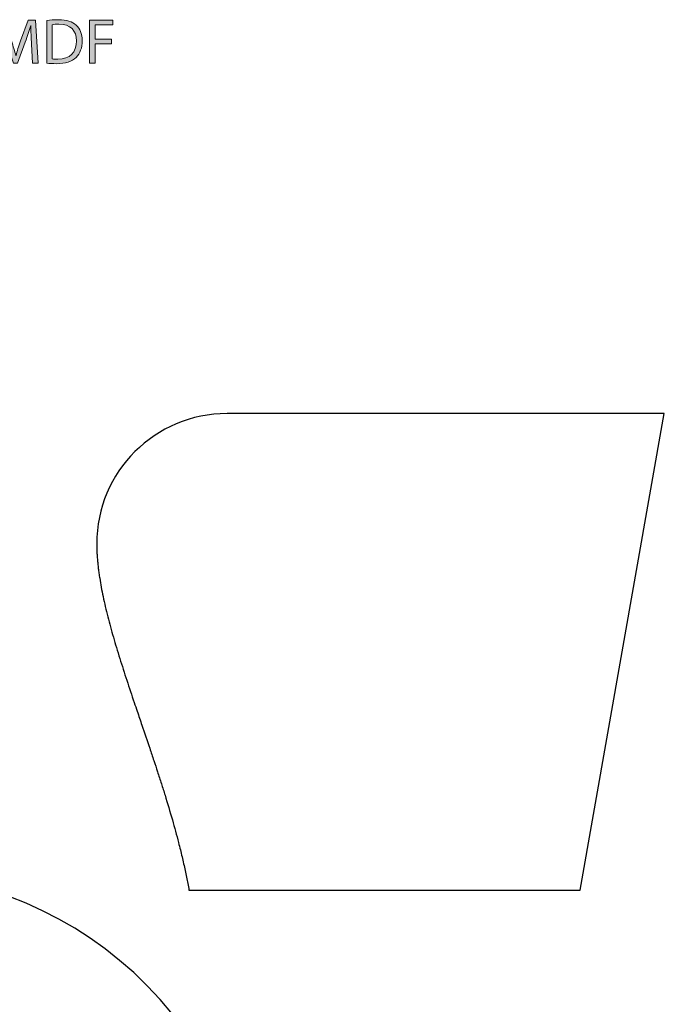
# Model space of a CAD drawing. Units: millimetres. Extents: x 88 to 840, y -1070 to -155.
# Drawn here: x 322 to 555, y -510 to -155 of the extents above; entities that cross this region are included whole.
import ezdxf

# ---------------------------------------------------------------- set-up
doc = ezdxf.new("R2010")
doc.units = ezdxf.units.MM
doc.header["$MEASUREMENT"] = 0
doc.layers.add('Layer 1', color=7, linetype='Continuous', lineweight=0)

# ---------------------------------------------------------------- blocks, each defined once
blk = doc.blocks.new('Block_1')
at = {"layer": 'Layer 1', "transparency": 33554687}
h = blk.add_hatch(color=7, dxfattribs=at)
h.dxf.hatch_style = 2
edge = h.paths.add_edge_path()
edge.add_spline(control_points=[(326.32, -163.84), (326.2, -161.66), (326.06, -159.04), (326.08, -157.1), (326.08, -157.1), (326.01, -157.1), (326.01, -157.1), (325.48, -158.93), (324.83, -160.87), (324.04, -163.03), (324.04, -163.03), (321.29, -170.61), (321.29, -170.61), (321.29, -170.61), (319.76, -170.61), (319.76, -170.61), (319.76, -170.61), (317.23, -163.17), (317.23, -163.17), (316.49, -160.97), (315.86, -158.95), (315.42, -157.1), (315.42, -157.1), (315.38, -157.1), (315.38, -157.1), (315.33, -159.04), (315.21, -161.66), (315.07, -164), (315.07, -164), (314.66, -170.7), (314.66, -170.7), (314.66, -170.7), (312.73, -170.7), (312.73, -170.7), (312.73, -170.7), (313.82, -155.08), (313.82, -155.08), (313.82, -155.08), (316.4, -155.08), (316.4, -155.08), (316.4, -155.08), (319.06, -162.64), (319.06, -162.64), (319.71, -164.56), (320.24, -166.28), (320.64, -167.9), (320.64, -167.9), (320.71, -167.9), (320.71, -167.9), (321.1, -166.32), (321.66, -164.61), (322.35, -162.64), (322.35, -162.64), (325.13, -155.08), (325.13, -155.08), (325.13, -155.08), (327.71, -155.08), (327.71, -155.08), (327.71, -155.08), (328.68, -170.7), (328.68, -170.7), (328.68, -170.7), (326.71, -170.7), (326.71, -170.7), (326.71, -170.7), (326.32, -163.84), (326.32, -163.84)], knot_values=[0, 0, 0, 0, 1, 1, 1, 2, 2, 2, 3, 3, 3, 4, 4, 4, 5, 5, 5, 6, 6, 6, 7, 7, 7, 8, 8, 8, 9, 9, 9, 10, 10, 10, 11, 11, 11, 12, 12, 12, 13, 13, 13, 14, 14, 14, 15, 15, 15, 16, 16, 16, 17, 17, 17, 18, 18, 18, 19, 19, 19, 20, 20, 20, 21, 21, 21, 22, 22, 22, 22], degree=3, periodic=0)
h = blk.add_hatch(color=7, dxfattribs=at)
h.dxf.hatch_style = 2
edge = h.paths.add_edge_path()
edge.add_spline(control_points=[(333.8, -169.1), (334.31, -169.2), (335.05, -169.22), (335.84, -169.22), (340.15, -169.22), (342.49, -166.81), (342.49, -162.59), (342.52, -158.9), (340.43, -156.56), (336.17, -156.56), (335.12, -156.56), (334.34, -156.66), (333.8, -156.77), (333.8, -156.77), (333.8, -169.1), (333.8, -169.1)], knot_values=[0, 0, 0, 0, 1, 1, 1, 2, 2, 2, 3, 3, 3, 4, 4, 4, 5, 5, 5, 5], degree=3, periodic=0)
edge = h.paths.add_edge_path()
edge.add_spline(control_points=[(331.79, -155.29), (333.01, -155.1), (334.47, -154.96), (336.07, -154.96), (338.97, -154.96), (341.03, -155.64), (342.4, -156.91), (343.79, -158.19), (344.6, -159.99), (344.6, -162.52), (344.6, -165.07), (343.82, -167.16), (342.36, -168.59), (340.9, -170.05), (338.48, -170.84), (335.45, -170.84), (334.01, -170.84), (332.81, -170.77), (331.79, -170.66), (331.79, -170.66), (331.79, -155.29), (331.79, -155.29)], knot_values=[0, 0, 0, 0, 1, 1, 1, 2, 2, 2, 3, 3, 3, 4, 4, 4, 5, 5, 5, 6, 6, 6, 7, 7, 7, 7], degree=3, periodic=0)
h = blk.add_hatch(color=7, dxfattribs=at)
h.dxf.hatch_style = 2
edge = h.paths.add_edge_path()
edge.add_spline(control_points=[(347.22, -155.08), (347.22, -155.08), (355.64, -155.08), (355.64, -155.08), (355.64, -155.08), (355.64, -156.77), (355.64, -156.77), (355.64, -156.77), (349.24, -156.77), (349.24, -156.77), (349.24, -156.77), (349.24, -161.96), (349.24, -161.96), (349.24, -161.96), (355.15, -161.96), (355.15, -161.96), (355.15, -161.96), (355.15, -163.63), (355.15, -163.63), (355.15, -163.63), (349.24, -163.63), (349.24, -163.63), (349.24, -163.63), (349.24, -170.7), (349.24, -170.7), (349.24, -170.7), (347.22, -170.7), (347.22, -170.7), (347.22, -170.7), (347.22, -155.08), (347.22, -155.08)], knot_values=[0, 0, 0, 0, 1, 1, 1, 2, 2, 2, 3, 3, 3, 4, 4, 4, 5, 5, 5, 6, 6, 6, 7, 7, 7, 8, 8, 8, 9, 9, 9, 10, 10, 10, 10], degree=3, periodic=0)
at = {"layer": 'Layer 1'}
for points, knots in [([(326.32, -163.84), (326.2, -161.66), (326.06, -159.04), (326.08, -157.1), (326.08, -157.1), (326.01, -157.1), (326.01, -157.1), (325.48, -158.93), (324.83, -160.87), (324.04, -163.03), (324.04, -163.03), (321.29, -170.61), (321.29, -170.61), (321.29, -170.61), (319.76, -170.61), (319.76, -170.61), (319.76, -170.61), (317.23, -163.17), (317.23, -163.17), (316.49, -160.97), (315.86, -158.95), (315.42, -157.1), (315.42, -157.1), (315.38, -157.1), (315.38, -157.1), (315.33, -159.04), (315.21, -161.66), (315.07, -164), (315.07, -164), (314.66, -170.7), (314.66, -170.7), (314.66, -170.7), (312.73, -170.7), (312.73, -170.7), (312.73, -170.7), (313.82, -155.08), (313.82, -155.08), (313.82, -155.08), (316.4, -155.08), (316.4, -155.08), (316.4, -155.08), (319.06, -162.64), (319.06, -162.64), (319.71, -164.56), (320.24, -166.28), (320.64, -167.9), (320.64, -167.9), (320.71, -167.9), (320.71, -167.9), (321.1, -166.32), (321.66, -164.61), (322.35, -162.64), (322.35, -162.64), (325.13, -155.08), (325.13, -155.08), (325.13, -155.08), (327.71, -155.08), (327.71, -155.08), (327.71, -155.08), (328.68, -170.7), (328.68, -170.7), (328.68, -170.7), (326.71, -170.7), (326.71, -170.7), (326.71, -170.7), (326.32, -163.84), (326.32, -163.84)], [0, 0, 0, 0, 1, 1, 1, 2, 2, 2, 3, 3, 3, 4, 4, 4, 5, 5, 5, 6, 6, 6, 7, 7, 7, 8, 8, 8, 9, 9, 9, 10, 10, 10, 11, 11, 11, 12, 12, 12, 13, 13, 13, 14, 14, 14, 15, 15, 15, 16, 16, 16, 17, 17, 17, 18, 18, 18, 19, 19, 19, 20, 20, 20, 21, 21, 21, 22, 22, 22, 22]), ([(331.79, -155.29), (333.01, -155.1), (334.47, -154.96), (336.07, -154.96), (338.97, -154.96), (341.03, -155.64), (342.4, -156.91), (343.79, -158.19), (344.6, -159.99), (344.6, -162.52), (344.6, -165.07), (343.82, -167.16), (342.36, -168.59), (340.9, -170.05), (338.48, -170.84), (335.45, -170.84), (334.01, -170.84), (332.81, -170.77), (331.79, -170.66), (331.79, -170.66), (331.79, -155.29), (331.79, -155.29)], [0, 0, 0, 0, 1, 1, 1, 2, 2, 2, 3, 3, 3, 4, 4, 4, 5, 5, 5, 6, 6, 6, 7, 7, 7, 7]), ([(347.22, -155.08), (347.22, -155.08), (355.64, -155.08), (355.64, -155.08), (355.64, -155.08), (355.64, -156.77), (355.64, -156.77), (355.64, -156.77), (349.24, -156.77), (349.24, -156.77), (349.24, -156.77), (349.24, -161.96), (349.24, -161.96), (349.24, -161.96), (355.15, -161.96), (355.15, -161.96), (355.15, -161.96), (355.15, -163.63), (355.15, -163.63), (355.15, -163.63), (349.24, -163.63), (349.24, -163.63), (349.24, -163.63), (349.24, -170.7), (349.24, -170.7), (349.24, -170.7), (347.22, -170.7), (347.22, -170.7), (347.22, -170.7), (347.22, -155.08), (347.22, -155.08)], [0, 0, 0, 0, 1, 1, 1, 2, 2, 2, 3, 3, 3, 4, 4, 4, 5, 5, 5, 6, 6, 6, 7, 7, 7, 8, 8, 8, 9, 9, 9, 10, 10, 10, 10]), ([(333.8, -169.1), (334.31, -169.2), (335.05, -169.22), (335.84, -169.22), (340.15, -169.22), (342.49, -166.81), (342.49, -162.59), (342.52, -158.9), (340.43, -156.56), (336.17, -156.56), (335.12, -156.56), (334.34, -156.66), (333.8, -156.77), (333.8, -156.77), (333.8, -169.1), (333.8, -169.1)], [0, 0, 0, 0, 1, 1, 1, 2, 2, 2, 3, 3, 3, 4, 4, 4, 5, 5, 5, 5])]:
    blk.add_open_spline(points, degree=3, knots=knots, dxfattribs=at)
blk = doc.blocks.new('Block_0')
at = {"layer": 'Layer 1'}
blk.add_blockref('Block_1', (0, 0), dxfattribs=at)

msp = doc.modelspace()

# ---------------------------------------------------------------- linework, layer by layer
at = {"layer": 'Layer 1', "color": 7, "lineweight": 25}
for p, q in [((554.56, -297.11), (396.83, -297.11)), ((524.24, -469.11), (554.56, -297.11)), ((383.11, -469.11), (524.24, -469.11))]:
    msp.add_line(p, q, dxfattribs=at)
msp.add_open_spline([(396.83, -297.11), (370.87, -297.11), (349.83, -318.16), (349.83, -344.11)], degree=3, dxfattribs=at)
for points, knots in [([(349.83, -344.11), (349.83, -344.37), (349.83, -344.62), (349.83, -344.87), (349.84, -345.13), (349.84, -345.38), (349.85, -345.64), (349.85, -345.9), (349.86, -346.16), (349.87, -346.42), (349.88, -346.68), (349.89, -346.94), (349.9, -347.21), (349.92, -347.47), (349.93, -347.74), (349.95, -348.01), (349.96, -348.28), (349.98, -348.55), (350, -348.82), (350.02, -349.09), (350.04, -349.36), (350.06, -349.64), (350.08, -349.92), (350.11, -350.19), (350.13, -350.47), (350.16, -350.75), (350.18, -351.03), (350.21, -351.31), (350.24, -351.6), (350.27, -351.88), (350.3, -352.17), (350.33, -352.45), (350.37, -352.74), (350.4, -353.03), (350.44, -353.32), (350.47, -353.61), (350.51, -353.9), (350.55, -354.2), (350.59, -354.5), (350.63, -354.79), (350.67, -355.09), (350.72, -355.39), (350.76, -355.69), (350.8, -355.99), (350.85, -356.29), (350.9, -356.59), (351.07, -357.67), (351.25, -358.74), (351.45, -359.81), (351.66, -360.95), (351.88, -362.08), (352.12, -363.2), (352.37, -364.39), (352.63, -365.58), (352.91, -366.76), (353.2, -368.01), (353.51, -369.25), (353.82, -370.49), (354.13, -371.69), (354.45, -372.89), (354.77, -374.09), (355.12, -375.35), (355.47, -376.62), (355.84, -377.88), (356.19, -379.11), (356.56, -380.35), (356.93, -381.58), (357.32, -382.89), (357.73, -384.21), (358.14, -385.52), (358.96, -388.14), (359.8, -390.76), (360.66, -393.38), (361.54, -396.06), (362.44, -398.74), (363.35, -401.42), (363.7, -402.47), (364.05, -403.51), (364.41, -404.55), (364.98, -406.24), (365.56, -407.93), (366.13, -409.62), (367.08, -412.4), (368.02, -415.18), (368.95, -417.95), (369.45, -419.43), (369.94, -420.9), (370.43, -422.38), (370.87, -423.71), (371.31, -425.05), (371.75, -426.39), (372.23, -427.85), (372.7, -429.31), (373.16, -430.77), (373.6, -432.14), (374.03, -433.52), (374.46, -434.89), (375.37, -437.85), (376.26, -440.82), (377.11, -443.8), (377.89, -446.53), (378.64, -449.27), (379.34, -452.01), (379.56, -452.87), (379.78, -453.73), (379.99, -454.59), (380.2, -455.43), (380.41, -456.27), (380.61, -457.12), (380.8, -457.95), (380.99, -458.77), (381.18, -459.6), (381.36, -460.42), (381.54, -461.23), (381.72, -462.05), (381.89, -462.85), (382.06, -463.65), (382.22, -464.45), (382.38, -465.23), (382.53, -466.01), (382.68, -466.8), (382.83, -467.57), (382.97, -468.34), (383.11, -469.11)], [0, 0, 0, 0, 1, 1, 1, 2, 2, 2, 3, 3, 3, 4, 4, 4, 5, 5, 5, 6, 6, 6, 7, 7, 7, 8, 8, 8, 9, 9, 9, 10, 10, 10, 11, 11, 11, 12, 12, 12, 13, 13, 13, 14, 14, 14, 15, 15, 15, 16, 16, 16, 17, 17, 17, 18, 18, 18, 19, 19, 19, 20, 20, 20, 21, 21, 21, 22, 22, 22, 23, 23, 23, 24, 24, 24, 25, 25, 25, 26, 26, 26, 27, 27, 27, 28, 28, 28, 29, 29, 29, 30, 30, 30, 31, 31, 31, 32, 32, 32, 33, 33, 33, 34, 34, 34, 35, 35, 35, 36, 36, 36, 37, 37, 37, 38, 38, 38, 39, 39, 39, 40, 40, 40, 41, 41, 41, 41]), ([(381.36, -519.51), (337.61, -458.72), (252.86, -444.92), (192.08, -488.68), (180.2, -497.23), (169.79, -507.64), (161.25, -519.51)], [0, 0, 0, 0, 1, 1, 1, 2, 2, 2, 2])]:
    msp.add_open_spline(points, degree=3, knots=knots, dxfattribs=at)

# ---------------------------------------------------------------- block references
at = {"layer": 'Layer 1'}
msp.add_blockref('Block_0', (0, 0), dxfattribs=at)

doc.saveas('drawing.dxf')
